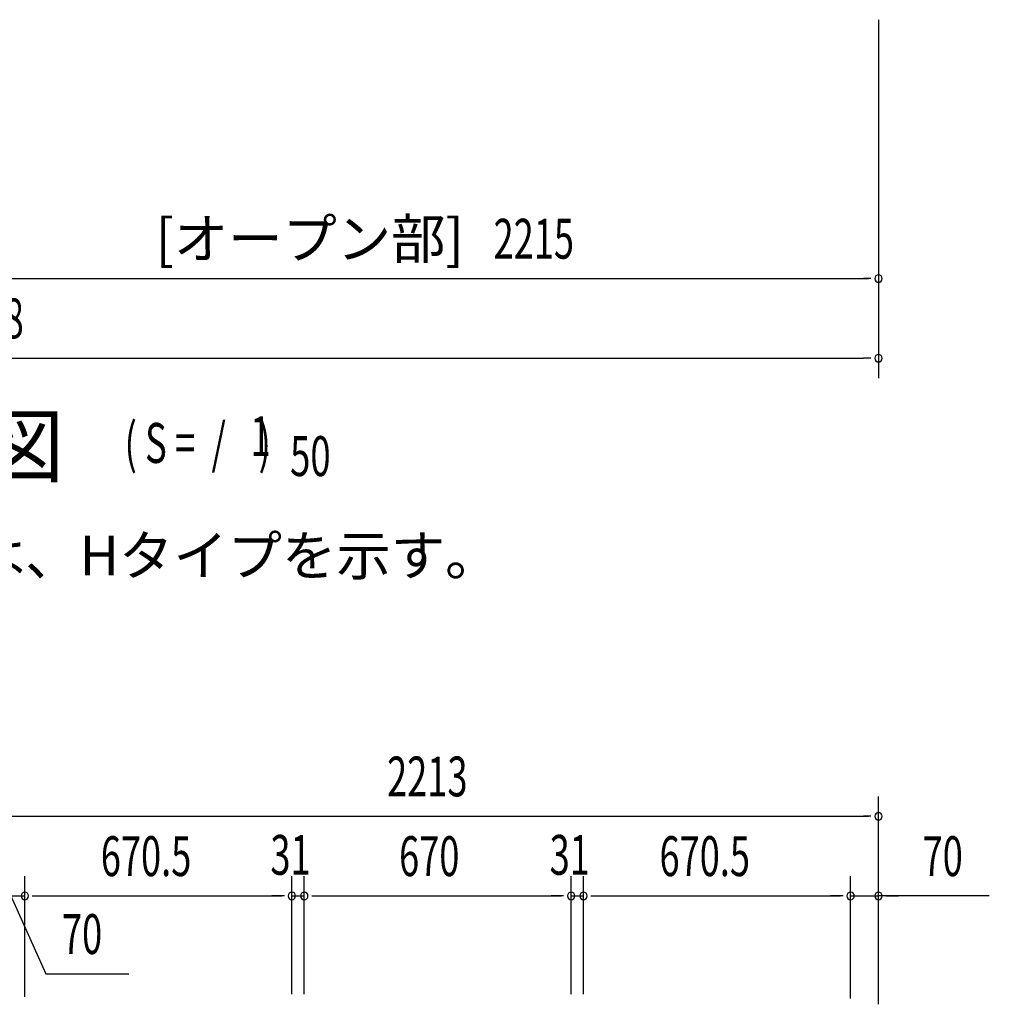
# Model space of a CAD drawing. Extents: x 543 to 20478, y 184 to 14052.
# Drawn here: x 4971 to 7405, y 8723 to 11195 of the extents above; entities that cross this region are included whole.
import ezdxf
from ezdxf.enums import TextEntityAlignment as Align

# ---------------------------------------------------------------- set-up
doc = ezdxf.new("R2010")
doc.units = 0
doc.header["$LTSCALE"] = 50
doc.header["$MEASUREMENT"] = 0
for name, color, linetype in [('HIKIDASHI', 6, 'CONTINUOUS'), ('M1', 4, 'CONTINUOUS'), ('SUNPOU', 4, 'CONTINUOUS')]:
    doc.layers.add(name, color=color, linetype=linetype)
doc.styles.add('00', font='ROMANS', dxfattribs={"width": 0.666667, "bigfont": 'BIGFONT'})
doc.styles.add('01', font='ROMANS', dxfattribs={"height": 3, "bigfont": 'BIGFONT'})

msp = doc.modelspace()

# ---------------------------------------------------------------- linework, layer by layer
at = {"layer": 'SUNPOU'}
for p, q in [((7127.1, 11195.2), (7127.1, 10495.2)), ((7127.1, 10782.2), (7127.1, 10295.2)), ((4937.1, 10545.2), (7102.1, 10545.2)), ((7108.3, 10545.2), (7089.6, 10545.2)), ((2724.1, 10345.2), (7089.6, 10345.2)), ((7108.3, 10345.2), (7089.6, 10345.2)), ((7127.1, 8724.9), (7127.1, 9245.1)), ((4939.1, 9195.1), (7102.1, 9195.1)), ((7108.3, 9195.1), (7089.6, 9195.1)), ((4984.1, 8741.6), (4984.1, 9045.1)), ((4984.1, 8741.6), (4984.1, 9045.1)), ((5654.6, 8748.7), (5654.6, 9045.1)), ((5654.6, 8748.7), (5654.6, 9045.1)), ((5685.6, 8748.7), (5685.6, 9045.1)), ((5685.6, 8748.7), (5685.6, 9045.1)), ((6355.6, 8748.7), (6355.6, 9045.1)), ((6355.6, 8748.7), (6355.6, 9045.1)), ((6386.6, 8748.7), (6386.6, 9045.1)), ((6386.6, 8768.1), (6386.6, 9045.1)), ((7057.1, 8737.7), (7057.1, 9045.1)), ((7057.1, 8737.7), (7057.1, 9045.1)), ((7127.1, 8723.1), (7127.1, 9045.1)), ((4914.1, 8995.1), (4984.1, 8995.1)), ((4949.1, 8995.1), (5036.9, 8799.5)), ((5002.8, 8995.1), (5021.6, 8995.1)), ((5002.8, 8995.1), (5021.6, 8995.1)), ((5009.1, 8995.1), (5629.6, 8995.1)), ((5009.1, 8995.1), (5034.1, 8995.1)), ((5629.6, 8995.1), (5604.6, 8995.1)), ((5635.8, 8995.1), (5617.1, 8995.1)), ((5635.8, 8995.1), (5617.1, 8995.1)), ((5654.6, 8995.1), (5685.6, 8995.1)), ((5704.3, 8995.1), (5723.1, 8995.1)), ((5704.3, 8995.1), (5723.1, 8995.1)), ((5710.6, 8995.1), (6330.6, 8995.1)), ((5710.6, 8995.1), (5735.6, 8995.1)), ((6330.6, 8995.1), (6305.6, 8995.1)), ((6336.8, 8995.1), (6318.1, 8995.1)), ((6336.8, 8995.1), (6318.1, 8995.1)), ((6355.6, 8995.1), (6386.6, 8995.1)), ((6405.3, 8995.1), (6424.1, 8995.1)), ((6405.3, 8995.1), (6424.1, 8995.1)), ((6411.6, 8995.1), (6436.6, 8995.1)), ((6411.6, 8995.1), (7032.1, 8995.1)), ((7032.1, 8995.1), (7007.1, 8995.1)), ((7038.3, 8995.1), (7019.6, 8995.1)), ((7038.3, 8995.1), (7019.6, 8995.1)), ((7057.1, 8995.1), (7127.1, 8995.1)), ((7057.1, 8995.1), (7127.1, 8995.1)), ((7405.4, 8995.1), (7127.1, 8995.1)), ((7145.8, 8995.1), (7164.6, 8995.1)), ((7152.1, 8995.1), (7177.1, 8995.1)), ((5036.9, 8799.5), (5244.9, 8799.5))]:
    msp.add_line(p, q, dxfattribs=at)
for centre, start, end in [((7127.1, 10545.2), 0, 180), ((7127.1, 10545.2), 180, 0), ((7127.1, 10345.2), 0, 180), ((7127.1, 10345.2), 180, 0), ((7127.1, 9195.1), 0, 180), ((7127.1, 9195.1), 180, 0), ((4984.1, 8995.1), 0, 180), ((4984.1, 8995.1), 0, 180), ((5654.6, 8995.1), 0, 180), ((5654.6, 8995.1), 0, 180), ((5685.6, 8995.1), 0, 180), ((5685.6, 8995.1), 0, 180), ((6355.6, 8995.1), 0, 180), ((6355.6, 8995.1), 0, 180), ((6386.6, 8995.1), 0, 180), ((6386.6, 8995.1), 0, 180), ((7057.1, 8995.1), 0, 180), ((7057.1, 8995.1), 0, 180), ((7127.1, 8995.1), 0, 180), ((4984.1, 8995.1), 180, 0), ((4984.1, 8995.1), 180, 0), ((5654.6, 8995.1), 180, 0), ((5654.6, 8995.1), 180, 0), ((5685.6, 8995.1), 180, 0), ((5685.6, 8995.1), 180, 0), ((6355.6, 8995.1), 180, 0), ((6355.6, 8995.1), 180, 0), ((6386.6, 8995.1), 180, 0), ((6386.6, 8995.1), 180, 0), ((7057.1, 8995.1), 180, 0), ((7057.1, 8995.1), 180, 0), ((7127.1, 8995.1), 180, 0)]:
    msp.add_arc(centre, 9.38, start, end, dxfattribs=at)

# ---------------------------------------------------------------- texts
at = {"layer": 'HIKIDASHI', "style": '01'}
msp.add_text('※（）内寸法は、Hタイプを示す。', height=100, dxfattribs=at).set_placement((4029.9, 9799.8))
at = {"layer": 'M1', "style": '01'}
msp.add_text('正 面 立 面 図', height=150.3, dxfattribs=at).set_placement((3874.2, 10049.4))
at = {"layer": 'M1', "style": '00', "width": 0.67}
for s, p in [('( S =  /    )', (5234.5, 10082.4)), ('1', (5550.3, 10099.5)), ('50', (5650.2, 10049.4))]:
    msp.add_text(s, height=100.2, dxfattribs=at).set_placement(p)
at = {"layer": 'SUNPOU', "style": '01'}
msp.add_text('[オープン部]', height=100, dxfattribs=at).set_placement((6086.4, 10595.3), align=Align.RIGHT)
at = {"layer": 'SUNPOU', "style": '00', "width": 0.666667}
for s, p in [('2215', (6160.9, 10595.2)), ('4428', (4779.6, 10395.2)), ('2213', (5893.6, 9245.1)), ('670.5', (5174.9, 9045.1)), ('31', (5600.6, 9048.3)), ('670', (5923.7, 9045.1)), ('31', (6301.6, 9048.3)), ('670.5', (6577.4, 9045.1)), ('70', (7237.9, 9045.1)), ('70', (5077.4, 8849.5))]:
    msp.add_text(s, height=100, dxfattribs=at).set_placement(p)

doc.saveas('drawing.dxf')
